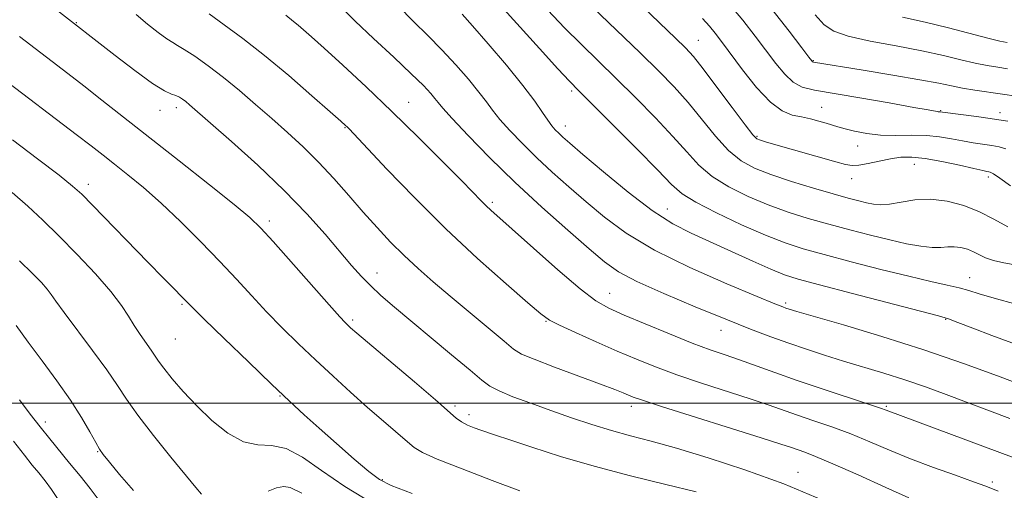
# Model space of a CAD drawing. Extents: x 2054800 to 2057700, y 312300 to 315200.
# Drawn here: x 2057148 to 2057350, y 312982 to 313079 of the extents above; entities that cross this region are included whole.
import ezdxf

# ---------------------------------------------------------------- set-up
doc = ezdxf.new("R2010")
doc.units = 0
doc.header["$MEASUREMENT"] = 0
for name, color, linetype, lineweight in [('32000', 7, 'Continuous', 0), ('DTM SPOT ELEVATION', 2, 'Continuous', 13), ('INDEX CONTOUR', 41, 'Continuous', 13), ('INTERMEDIATE CONTOUR', 44, 'Continuous', 0)]:
    doc.layers.add(name, color=color, linetype=linetype, lineweight=lineweight)

msp = doc.modelspace()

# ---------------------------------------------------------------- linework, layer by layer
at = {"layer": '32000', "flags": 128}
msp.add_lwpolyline([(2055000, 313000), (2057500, 313000)], dxfattribs=at)
at = {"layer": 'DTM SPOT ELEVATION'}
for p in [(2057160.02, 313078.06, 1141.9), (2057287.65, 313074.43, 1121.2), (2057311.26, 313070.23, 1115.9), (2057261.67, 313064, 1128.3), (2057180.55, 313060.61, 1142.5), (2057228.2, 313061.67, 1135.2), (2057312.95, 313060.65, 1119.2), (2057177.22, 313060.04, 1142.7), (2057337.37, 313059.98, 1117.9), (2057349.56, 313059.57, 1117.5), (2057215.17, 313056.48, 1138.1), (2057260.36, 313056.84, 1129.4), (2057299.66, 313054.75, 1121.8), (2057320.33, 313052.75, 1120.7), (2057331.94, 313048.95, 1122.8), (2057319.1, 313046.01, 1122.7), (2057347.13, 313046.38, 1122.4), (2057162.54, 313044.84, 1147.5), (2057245.36, 313041.2, 1135.7), (2057281.31, 313039.79, 1129.2), (2057199.65, 313037.35, 1143.6), (2057221.76, 313026.68, 1141.3), (2057343.33, 313025.73, 1127.3), (2057269.47, 313022.49, 1135.2), (2057181.7, 313020.29, 1148.2), (2057305.55, 313020.56, 1131.7), (2057216.74, 313017.05, 1143.7), (2057256.37, 313016.75, 1138.1), (2057338.42, 313017.17, 1130.1), (2057292.32, 313014.92, 1134.7), (2057180.39, 313013.13, 1148.9), (2057201.8, 313001.49, 1148.1), (2057237.73, 312999.42, 1143.7), (2057240.64, 312997.62, 1143.5), (2057273.92, 312999.36, 1140.5), (2057326.19, 312999.33, 1135.8), (2057153.67, 312996.14, 1155.5), (2057164.45, 312990.01, 1154.1), (2057308.09, 312985.79, 1141.3), (2057222.8, 312984.3, 1147.8), (2057347.94, 312983.84, 1137.7)]:
    msp.add_point(p, dxfattribs=at)
at = {"layer": 'INDEX CONTOUR'}
for points in [[(2057330.865, 312980.543, 1140), (2057326.121, 312982.7, 1140), (2057320.446, 312985.266, 1140), (2057315.272, 312987.561, 1140), (2057311.699, 312989.067, 1140), (2057309.486, 312989.919, 1140), (2057306.752, 312990.868, 1140), (2057304.597, 312991.584, 1140), (2057300.531, 312992.885, 1140), (2057280.085, 312999.313, 1140), (2057276.186, 313000.574, 1140), (2057274.278, 313001.24, 1140), (2057273.295, 313001.643, 1140), (2057272.261, 313002.087, 1140), (2057270.535, 313002.783, 1140), (2057267.565, 313003.915, 1140), (2057258.131, 313007.403, 1140), (2057253.942, 313008.988, 1140), (2057251.41, 313010.065, 1140), (2057249.76, 313011.088, 1140), (2057247.806, 313012.691, 1140), (2057236.761, 313021.917, 1140), (2057233.241, 313024.907, 1140), (2057230.155, 313027.621, 1140), (2057227.31, 313030.273, 1140), (2057224.534, 313033.043, 1140), (2057221.749, 313035.999, 1140), (2057218.896, 313039.178, 1140), (2057215.935, 313042.581, 1140), (2057212.878, 313046.058, 1140), (2057209.756, 313049.423, 1140), (2057206.594, 313052.539, 1140), (2057203.389, 313055.476, 1140), (2057200.133, 313058.353, 1140), (2057196.829, 313061.252, 1140), (2057193.517, 313064.097, 1140), (2057190.248, 313066.774, 1140), (2057187.112, 313069.166, 1140), (2057184.339, 313071.14, 1140), (2057182.2, 313072.557, 1140), (2057180.83, 313073.378, 1140), (2057179.822, 313073.95, 1140), (2057178.636, 313074.717, 1140), (2057176.867, 313076.016, 1140), (2057174.674, 313077.749, 1140), (2057172.348, 313079.707, 1140)], [(2057351.992, 313012.36, 1130), (2057347.882, 313013.841, 1130), (2057343.954, 313015.345, 1130), (2057340.877, 313016.553, 1130), (2057338.943, 313017.278, 1130), (2057336.927, 313017.879, 1130), (2057333.223, 313018.847, 1130), (2057319.251, 313022.478, 1130), (2057312.523, 313024.243, 1130), (2057308.153, 313025.427, 1130), (2057305.305, 313026.338, 1130), (2057302.555, 313027.455, 1130), (2057298.832, 313029.115, 1130), (2057294.454, 313031.107, 1130), (2057286.202, 313034.827, 1130), (2057282.432, 313036.771, 1130), (2057278.216, 313039.476, 1130), (2057273.238, 313043.258, 1130), (2057268.182, 313047.414, 1130), (2057263.979, 313050.997, 1130), (2057261.308, 313053.296, 1130), (2057259.844, 313054.574, 1130), (2057259.01, 313055.338, 1130), (2057258.311, 313056.035, 1130), (2057257.584, 313056.878, 1130), (2057256.749, 313058.023, 1130), (2057255.681, 313059.634, 1130), (2057254.099, 313061.931, 1130), (2057251.677, 313065.143, 1130), (2057248.285, 313069.308, 1130), (2057244.564, 313073.696, 1130), (2057241.351, 313077.387, 1130), (2057239.224, 313079.756, 1130)], [(2057350.765, 313052.175, 1120), (2057349.354, 313052.587, 1120), (2057347.834, 313052.856, 1120), (2057344.014, 313053.41, 1120), (2057341.844, 313053.771, 1120), (2057339.584, 313054.2, 1120), (2057337.157, 313054.604, 1120), (2057334.448, 313054.867, 1120), (2057331.399, 313054.923, 1120), (2057328.188, 313054.902, 1120), (2057325.048, 313054.987, 1120), (2057322.19, 313055.305, 1120), (2057319.726, 313055.776, 1120), (2057317.748, 313056.268, 1120), (2057316.28, 313056.68, 1120), (2057313.862, 313057.414, 1120), (2057312.377, 313057.841, 1120), (2057310.666, 313058.283, 1120), (2057308.833, 313058.686, 1120), (2057306.937, 313059.086, 1120), (2057304.861, 313059.914, 1120), (2057302.442, 313061.701, 1120), (2057299.62, 313064.738, 1120), (2057296.737, 313068.38, 1120), (2057292.439, 313074.181, 1120), (2057291.116, 313075.898, 1120), (2057289.917, 313077.337, 1120), (2057288.492, 313078.915, 1120)], [(2057220.884, 312979.439, 1150), (2057215.139, 312982.882, 1150), (2057210.362, 312986.16, 1150), (2057206.421, 312988.898, 1150), (2057203.08, 312990.677, 1150), (2057200.103, 312991.305, 1150), (2057197.26, 312991.469, 1150), (2057194.321, 312992.077, 1150), (2057191.135, 312993.807, 1150), (2057187.862, 312996.411, 1150), (2057184.741, 312999.408, 1150), (2057181.987, 313002.36, 1150), (2057179.718, 313005.007, 1150), (2057178.027, 313007.133, 1150), (2057176.937, 313008.619, 1150), (2057175.396, 313010.886, 1150), (2057173.115, 313014.046, 1150), (2057171.883, 313015.892, 1150), (2057170.726, 313017.815, 1150), (2057169.294, 313020.048, 1150), (2057167.133, 313022.89, 1150), (2057163.964, 313026.505, 1150), (2057160.212, 313030.488, 1150), (2057156.477, 313034.296, 1150), (2057153.195, 313037.53, 1150), (2057150.133, 313040.378, 1150), (2057146.894, 313043.175, 1150)]]:
    msp.add_polyline3d(points, dxfattribs=at)
at = {"layer": 'INTERMEDIATE CONTOUR'}
for points in [[(2057313.015, 312980.169, 1142), (2057305.183, 312983.425, 1142), (2057297.222, 312986.342, 1142), (2057289.691, 312988.803, 1142), (2057283.154, 312990.748, 1142), (2057277.977, 312992.168, 1142), (2057273.75, 312993.279, 1142), (2057269.86, 312994.353, 1142), (2057265.821, 312995.602, 1142), (2057261.629, 312997.005, 1142), (2057257.399, 312998.482, 1142), (2057253.291, 312999.954, 1142), (2057249.63, 313001.319, 1142), (2057246.784, 313002.484, 1142), (2057244.9, 313003.459, 1142), (2057243.237, 313004.689, 1142), (2057240.83, 313006.731, 1142), (2057237.041, 313009.916, 1142), (2057224.919, 313020.009, 1142), (2057222.446, 313022.147, 1142), (2057220.439, 313024.024, 1142), (2057218.549, 313025.978, 1142), (2057216.515, 313028.257, 1142), (2057211.078, 313034.625, 1142), (2057207.317, 313038.838, 1142), (2057202.696, 313043.622, 1142), (2057197.278, 313048.771, 1142), (2057191.862, 313053.663, 1142), (2057183.253, 313061.21, 1142), (2057182.49, 313061.843, 1142), (2057181.848, 313062.323, 1142), (2057181.184, 313062.734, 1142), (2057180.461, 313063.059, 1142), (2057179.571, 313063.365, 1142), (2057178.136, 313064.045, 1142), (2057175.708, 313065.567, 1142), (2057172.079, 313068.186, 1142), (2057167.994, 313071.289, 1142), (2057142.62, 313091.036, 1142)], [(2057352.79, 313020.29, 1128), (2057348.324, 313021.544, 1128), (2057345.269, 313022.445, 1128), (2057343.147, 313023.097, 1128), (2057341.185, 313023.641, 1128), (2057338.698, 313024.217, 1128), (2057335.334, 313024.961, 1128), (2057330.829, 313026.005, 1128), (2057325.127, 313027.416, 1128), (2057319.008, 313028.992, 1128), (2057313.461, 313030.464, 1128), (2057309.154, 313031.669, 1128), (2057305.468, 313032.87, 1128), (2057301.467, 313034.432, 1128), (2057296.542, 313036.584, 1128), (2057291.412, 313038.996, 1128), (2057287.125, 313041.198, 1128), (2057284.344, 313042.941, 1128), (2057282.178, 313044.849, 1128), (2057279.35, 313047.767, 1128), (2057275.013, 313052.182, 1128), (2057270.058, 313057.157, 1128), (2057263.147, 313064.048, 1128), (2057261.252, 313066.002, 1128), (2057258.855, 313068.592, 1128), (2057255.082, 313072.733, 1128), (2057241.121, 313088.15, 1128)], [(2057351.53, 312996.859, 1134), (2057338.484, 313001.751, 1134), (2057334.24, 313003.309, 1134), (2057329.998, 313004.779, 1134), (2057325.74, 313006.137, 1134), (2057317.454, 313008.633, 1134), (2057313.57, 313009.841, 1134), (2057309.838, 313011.057, 1134), (2057306.195, 313012.3, 1134), (2057302.506, 313013.621, 1134), (2057298.359, 313015.185, 1134), (2057293.271, 313017.187, 1134), (2057287.037, 313019.718, 1134), (2057280.569, 313022.448, 1134), (2057275.057, 313024.939, 1134), (2057271.288, 313026.941, 1134), (2057268.434, 313028.945, 1134), (2057265.264, 313031.626, 1134), (2057260.861, 313035.469, 1134), (2057255.56, 313040.193, 1134), (2057250.012, 313045.324, 1134), (2057244.82, 313050.39, 1134), (2057240.405, 313054.9, 1134), (2057237.141, 313058.363, 1134), (2057235.239, 313060.47, 1134), (2057234.264, 313061.639, 1134), (2057233.618, 313062.472, 1134), (2057232.744, 313063.516, 1134), (2057231.245, 313065.111, 1134), (2057228.767, 313067.543, 1134), (2057225.153, 313070.936, 1134), (2057221.046, 313074.76, 1134), (2057217.287, 313078.324, 1134), (2057214.423, 313081.172, 1134)], [(2057354.971, 313003.369, 1132), (2057349.552, 313005.417, 1132), (2057342.266, 313008.079, 1132), (2057333.897, 313010.959, 1132), (2057325.276, 313013.694, 1132), (2057317.415, 313016.041, 1132), (2057307.86, 313018.801, 1132), (2057306.267, 313019.276, 1132), (2057305.634, 313019.483, 1132), (2057304.996, 313019.72, 1132), (2057303.359, 313020.375, 1132), (2057299.72, 313021.862, 1132), (2057293.516, 313024.445, 1132), (2057285.942, 313027.78, 1132), (2057278.635, 313031.384, 1132), (2057272.855, 313034.856, 1132), (2057268.383, 313038.149, 1132), (2057264.622, 313041.311, 1132), (2057261.084, 313044.382, 1132), (2057257.702, 313047.383, 1132), (2057254.511, 313050.331, 1132), (2057251.566, 313053.213, 1132), (2057248.995, 313055.889, 1132), (2057246.944, 313058.193, 1132), (2057245.46, 313060.052, 1132), (2057244.181, 313061.785, 1132), (2057242.648, 313063.807, 1132), (2057240.514, 313066.412, 1132), (2057237.905, 313069.404, 1132), (2057235.059, 313072.465, 1132), (2057232.165, 313075.373, 1132), (2057229.201, 313078.284, 1132), (2057226.09, 313081.451, 1132)], [(2057353.016, 313028.27, 1126), (2057350.361, 313028.743, 1126), (2057348.215, 313029.228, 1126), (2057346.594, 313029.81, 1126), (2057345.31, 313030.443, 1126), (2057344.124, 313031.051, 1126), (2057342.847, 313031.558, 1126), (2057341.501, 313031.913, 1126), (2057340.163, 313032.07, 1126), (2057338.858, 313032.02, 1126), (2057337.416, 313031.905, 1126), (2057335.614, 313031.905, 1126), (2057333.273, 313032.167, 1126), (2057330.367, 313032.694, 1126), (2057326.913, 313033.456, 1126), (2057322.96, 313034.417, 1126), (2057318.709, 313035.515, 1126), (2057314.4, 313036.685, 1126), (2057310.214, 313037.885, 1126), (2057306.113, 313039.177, 1126), (2057302.002, 313040.653, 1126), (2057297.854, 313042.379, 1126), (2057293.915, 313044.337, 1126), (2057290.498, 313046.488, 1126), (2057287.765, 313048.828, 1126), (2057285.279, 313051.506, 1126), (2057282.453, 313054.704, 1126), (2057278.871, 313058.509, 1126), (2057274.821, 313062.616, 1126), (2057270.76, 313066.621, 1126), (2057263.588, 313073.601, 1126), (2057260.212, 313076.996, 1126), (2057256.77, 313080.617, 1126)], [(2057351.176, 313036.14, 1124), (2057348.302, 313037.702, 1124), (2057345.344, 313039.237, 1124), (2057342.102, 313040.524, 1124), (2057338.687, 313041.426, 1124), (2057335.291, 313041.825, 1124), (2057332.095, 313041.674, 1124), (2057329.245, 313041.226, 1124), (2057326.877, 313040.803, 1124), (2057325.06, 313040.66, 1124), (2057323.586, 313040.777, 1124), (2057322.178, 313041.064, 1124), (2057320.55, 313041.464, 1124), (2057318.38, 313042.044, 1124), (2057315.339, 313042.905, 1124), (2057311.275, 313044.099, 1124), (2057306.758, 313045.484, 1124), (2057302.537, 313046.874, 1124), (2057299.166, 313048.175, 1124), (2057296.418, 313049.679, 1124), (2057293.87, 313051.778, 1124), (2057291.184, 313054.717, 1124), (2057285.555, 313061.641, 1124), (2057282.73, 313064.837, 1124), (2057279.584, 313068.074, 1124), (2057275.715, 313071.844, 1124), (2057265.924, 313081.202, 1124)], [(2057351.701, 313044.552, 1122), (2057349.483, 313046.123, 1122), (2057348.178, 313047.018, 1122), (2057347.556, 313047.373, 1122), (2057347.247, 313047.459, 1122), (2057346.873, 313047.52, 1122), (2057346.004, 313047.695, 1122), (2057344.2, 313048.094, 1122), (2057341.223, 313048.771, 1122), (2057337.63, 313049.542, 1122), (2057334.181, 313050.165, 1122), (2057331.442, 313050.449, 1122), (2057329.205, 313050.411, 1122), (2057327.071, 313050.118, 1122), (2057324.761, 313049.655, 1122), (2057322.489, 313049.163, 1122), (2057320.585, 313048.802, 1122), (2057319.215, 313048.707, 1122), (2057317.859, 313048.927, 1122), (2057315.832, 313049.488, 1122), (2057303.08, 313053.09, 1122), (2057301.416, 313053.578, 1122), (2057300.377, 313053.898, 1122), (2057299.68, 313054.208, 1122), (2057298.822, 313055.052, 1122), (2057297.241, 313057.068, 1122), (2057294.607, 313060.604, 1122), (2057291.481, 313064.819, 1122), (2057288.658, 313068.577, 1122), (2057286.675, 313071.081, 1122), (2057285.038, 313072.879, 1122), (2057283.003, 313074.861, 1122), (2057276.339, 313081.176, 1122)], [(2057351.152, 313057.8, 1118), (2057348.421, 313058.252, 1118), (2057345.21, 313058.709, 1118), (2057342.025, 313059.126, 1118), (2057337.231, 313059.737, 1118), (2057336.888, 313059.749, 1118), (2057336.633, 313059.779, 1118), (2057334.829, 313060.119, 1118), (2057331.844, 313060.664, 1118), (2057326.803, 313061.564, 1118), (2057320.806, 313062.616, 1118), (2057311.487, 313064.195, 1118), (2057308.976, 313064.828, 1118), (2057307.128, 313065.818, 1118), (2057305.375, 313067.452, 1118), (2057303.545, 313069.666, 1118), (2057299.335, 313075.257, 1118), (2057296.756, 313078.531, 1118), (2057293.695, 313082.181, 1118)], [(2057352.824, 313062.946, 1116), (2057350.072, 313063.39, 1116), (2057344.381, 313064.203, 1116), (2057341.841, 313064.605, 1116), (2057339.602, 313065.048, 1116), (2057336.982, 313065.6, 1116), (2057333.126, 313066.339, 1116), (2057327.574, 313067.296, 1116), (2057321.458, 313068.298, 1116), (2057311.278, 313069.941, 1116), (2057311.152, 313069.973, 1116), (2057311.063, 313070.019, 1116), (2057310.909, 313070.192, 1116), (2057310.324, 313070.955, 1116), (2057308.879, 313072.866, 1116), (2057306.273, 313076.288, 1116), (2057302.729, 313080.813, 1116)], [(2057349.145, 312981.968, 1138), (2057346.662, 312982.944, 1138), (2057344.088, 312983.887, 1138), (2057340.394, 312985.199, 1138), (2057335.884, 312986.826, 1138), (2057331.203, 312988.601, 1138), (2057326.856, 312990.374, 1138), (2057322.816, 312992.08, 1138), (2057318.919, 312993.672, 1138), (2057315.059, 312995.111, 1138), (2057311.36, 312996.397, 1138), (2057308.004, 312997.54, 1138), (2057302.011, 312999.63, 1138), (2057298.315, 313000.872, 1138), (2057288.31, 313004.108, 1138), (2057283.238, 313005.815, 1138), (2057278.888, 313007.409, 1138), (2057274.97, 313008.982, 1138), (2057270.993, 313010.683, 1138), (2057266.663, 313012.582, 1138), (2057262.487, 313014.448, 1138), (2057259.17, 313015.972, 1138), (2057257.095, 313017.035, 1138), (2057255.347, 313018.281, 1138), (2057252.689, 313020.543, 1138), (2057248.215, 313024.433, 1138), (2057242.345, 313029.671, 1138), (2057235.835, 313035.76, 1138), (2057229.417, 313042.138, 1138), (2057223.757, 313048.016, 1138), (2057216.005, 313056.259, 1138), (2057215.629, 313056.639, 1138), (2057215.271, 313056.971, 1138), (2057214.311, 313057.83, 1138), (2057212.14, 313059.753, 1138), (2057208.388, 313063.056, 1138), (2057203.627, 313067.165, 1138), (2057198.663, 313071.286, 1138), (2057194.183, 313074.774, 1138), (2057190.374, 313077.581, 1138), (2057187.299, 313079.812, 1138)], [(2057352.455, 312988.788, 1136), (2057326.164, 312998.544, 1136), (2057325.008, 312998.956, 1136), (2057322.566, 312999.782, 1136), (2057313.234, 313002.875, 1136), (2057307.951, 313004.661, 1136), (2057303.333, 313006.276, 1136), (2057296.098, 313008.858, 1136), (2057293.148, 313009.87, 1136), (2057290.096, 313010.933, 1136), (2057286.392, 313012.318, 1136), (2057281.728, 313014.182, 1136), (2057276.773, 313016.23, 1136), (2057272.436, 313018.056, 1136), (2057269.302, 313019.451, 1136), (2057266.637, 313020.993, 1136), (2057263.384, 313023.461, 1136), (2057258.852, 313027.317, 1136), (2057253.832, 313031.753, 1136), (2057245.084, 313039.591, 1136), (2057244.118, 313040.491, 1136), (2057243.176, 313041.427, 1136), (2057239.174, 313045.517, 1136), (2057235.219, 313049.516, 1136), (2057230.236, 313054.487, 1136), (2057224.805, 313059.795, 1136), (2057219.48, 313064.86, 1136), (2057214.701, 313069.304, 1136), (2057210.881, 313072.802, 1136), (2057208.298, 313075.143, 1136), (2057206.67, 313076.585, 1136), (2057205.581, 313077.497, 1136), (2057204.571, 313078.292, 1136), (2057203.013, 313079.536, 1136)], [(2057351.094, 313068.592, 1114), (2057349.118, 313068.885, 1114), (2057346.939, 313069.233, 1114), (2057344.444, 313069.728, 1114), (2057341.509, 313070.429, 1114), (2057337.94, 313071.295, 1114), (2057333.528, 313072.257, 1114), (2057328.259, 313073.257, 1114), (2057322.9, 313074.261, 1114), (2057318.41, 313075.248, 1114), (2057315.447, 313076.257, 1114), (2057313.465, 313077.598, 1114), (2057311.618, 313079.643, 1114)], [(2057351.042, 313073.963, 1112), (2057349.495, 313074.265, 1112), (2057347.046, 313074.85, 1112), (2057338.972, 313076.977, 1112), (2057334.185, 313078.135, 1112), (2057329.515, 313079.128, 1112)], [(2057287.186, 312981.829, 1144), (2057281.005, 312983.315, 1144), (2057273.767, 312985.077, 1144), (2057266.307, 312987.035, 1144), (2057259.383, 312989.08, 1144), (2057253.468, 312990.987, 1144), (2057248.954, 312992.5, 1144), (2057246.06, 312993.45, 1144), (2057243.008, 312994.424, 1144), (2057241.655, 312994.911, 1144), (2057240.274, 312995.491, 1144), (2057239.035, 312996.141, 1144), (2057237.954, 312996.926, 1144), (2057233.717, 313000.663, 1144), (2057229.398, 313004.364, 1144), (2057217.585, 313014.357, 1144), (2057216.328, 313015.448, 1144), (2057215.744, 313015.979, 1144), (2057215.197, 313016.519, 1144), (2057214.103, 313017.695, 1144), (2057211.904, 313020.153, 1144), (2057200.434, 313033.142, 1144), (2057197.91, 313035.906, 1144), (2057195.674, 313038.035, 1144), (2057192.451, 313040.71, 1144), (2057187.369, 313044.772, 1144), (2057181.161, 313049.683, 1144), (2057165.313, 313062.163, 1144), (2057161.609, 313065.051, 1144), (2057158.33, 313067.581, 1144), (2057148.389, 313075.22, 1144)], [(2057251.03, 312982.021, 1146), (2057245.341, 312984.125, 1146), (2057239.187, 312986.489, 1146), (2057234.067, 312988.535, 1146), (2057231.038, 312989.874, 1146), (2057229.39, 312990.864, 1146), (2057227.971, 312992.051, 1146), (2057223.062, 312996.263, 1146), (2057219.808, 312999.095, 1146), (2057216.312, 313002.211, 1146), (2057212.709, 313005.497, 1146), (2057209.115, 313008.842, 1146), (2057205.628, 313012.157, 1146), (2057202.281, 313015.438, 1146), (2057199.09, 313018.698, 1146), (2057196.028, 313021.975, 1146), (2057192.9, 313025.387, 1146), (2057189.464, 313029.077, 1146), (2057185.574, 313033.102, 1146), (2057181.46, 313037.189, 1146), (2057177.444, 313040.979, 1146), (2057173.799, 313044.191, 1146), (2057170.598, 313046.838, 1146), (2057167.865, 313049.01, 1146), (2057165.523, 313050.852, 1146), (2057163.095, 313052.743, 1146), (2057160.005, 313055.12, 1146), (2057144.736, 313066.731, 1146)], [(2057228.945, 312981.466, 1148), (2057224.653, 312983.083, 1148), (2057222.215, 312984.32, 1148), (2057220.077, 312985.953, 1148), (2057217.056, 312988.534, 1148), (2057213.437, 312991.698, 1148), (2057209.883, 312994.845, 1148), (2057206.825, 312997.592, 1148), (2057203.796, 313000.385, 1148), (2057200.103, 313003.88, 1148), (2057195.354, 313008.44, 1148), (2057190.37, 313013.261, 1148), (2057186.275, 313017.243, 1148), (2057183.859, 313019.614, 1148), (2057177.841, 313025.709, 1148), (2057174.754, 313028.866, 1148), (2057163.396, 313040.586, 1148), (2057161.177, 313042.824, 1148), (2057159.276, 313044.525, 1148), (2057156.511, 313046.722, 1148), (2057152.113, 313050.113, 1148), (2057146.963, 313054.022, 1148)], [(2057185.698, 312981.325, 1152), (2057184.548, 312982.692, 1152), (2057179.454, 312988.917, 1152), (2057175.879, 312993.367, 1152), (2057172.65, 312997.546, 1152), (2057170.337, 313000.809, 1152), (2057168.47, 313003.639, 1152), (2057166.317, 313006.806, 1152), (2057163.397, 313010.8, 1152), (2057157.527, 313018.598, 1152), (2057155.867, 313020.894, 1152), (2057154.899, 313022.28, 1152), (2057154.067, 313023.374, 1152), (2057152.872, 313024.722, 1152), (2057151.055, 313026.596, 1152), (2057148.409, 313029.198, 1152)], [(2057171.745, 312982.075, 1154), (2057168.914, 312985.36, 1154), (2057166.831, 312987.901, 1154), (2057165.585, 312989.459, 1154), (2057164.81, 312990.558, 1154), (2057164.029, 312991.914, 1154), (2057162.837, 312994.093, 1154), (2057161.125, 312997.06, 1154), (2057158.859, 313000.631, 1154), (2057156.07, 313004.6, 1154), (2057153.06, 313008.666, 1154), (2057150.194, 313012.509, 1154), (2057147.679, 313015.934, 1154)], [(2057164.525, 312980.284, 1156), (2057162.865, 312982.505, 1156), (2057160.833, 312985.068, 1156), (2057158.679, 312987.709, 1156), (2057154.598, 312992.665, 1156), (2057152.607, 312995.132, 1156), (2057150.563, 312997.75, 1156), (2057148.358, 313000.69, 1156)], [(2057156.21, 312980.415, 1158), (2057154.969, 312982.301, 1158), (2057153.648, 312984.056, 1158), (2057152.327, 312985.69, 1158), (2057151.009, 312987.293, 1158), (2057149.399, 312989.291, 1158), (2057147.128, 312992.188, 1158)], [(2057206.337, 312981.512, 1152), (2057203.929, 312982.701, 1152), (2057202.598, 312982.911, 1152), (2057201.099, 312982.623, 1152), (2057199.405, 312981.959, 1152)]]:
    msp.add_polyline3d(points, dxfattribs=at)

doc.saveas('drawing.dxf')
